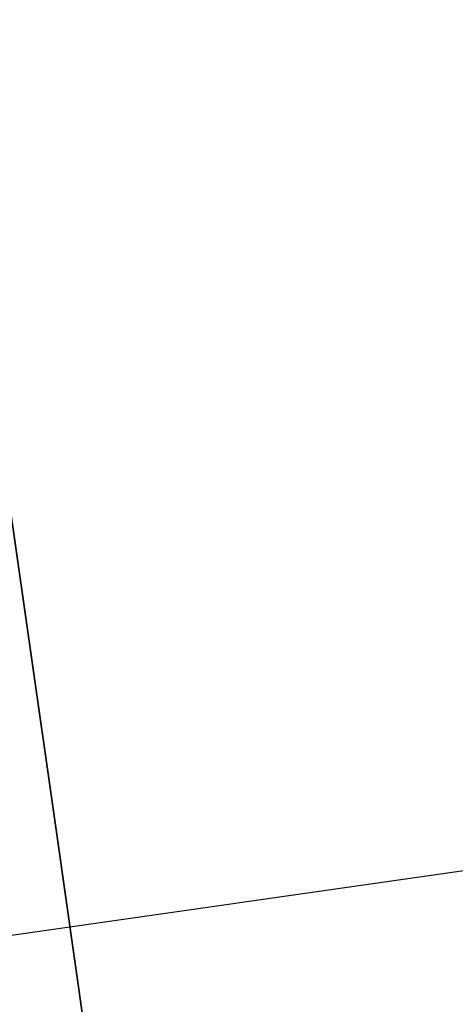
# Model space of a CAD drawing. Units: millimetres. Extents: x -524 to 145, y -56 to 845.
# Drawn here: x -403 to -403, y 402 to 402 of the extents above; entities that cross this region are included whole.
import ezdxf

# ---------------------------------------------------------------- set-up
doc = ezdxf.new("R2010")
doc.units = ezdxf.units.MM
doc.header["$MEASUREMENT"] = 0
doc.layers.add('Predefinito', color=7, linetype='Continuous', true_color=0x000000)

# ---------------------------------------------------------------- blocks, each defined once
blk = doc.blocks.new('P00007510')
at = {"layer": 'Predefinito', "extrusion": (0.9781430213107885, -0.2078990706459125, -0.003769122652324418)}
blk.add_arc((6.217248937900877e-15, 8.0629947163402e-15, -21.63791382725348), 12.50000000000001, 181.015937982234, 359.9999999999999, dxfattribs=at)
at = {"layer": 'Predefinito', "extrusion": (0.9781430213107885, -0.2078990706459128, -0.003769122652324393)}
blk.add_arc((6.217248937900877e-15, -1.394717674685353e-14, -21.63791382725348), 11.3, 181.015937982234, 2.687990903360762e-14, dxfattribs=at)
at = {"layer": 'Predefinito', "extrusion": (0.9781430213107883, -0.2078990706459126, -0.003769122652325327)}
blk.add_arc((3.552722521114443e-15, -2.00672811700997e-14, -21.6379138272535), 5.950000000000002, 181.015937982234, 0, dxfattribs=at)
at = {"layer": 'Predefinito', "extrusion": (0.9781430213107885, -0.2078990706459126, -0.003769122652324729)}
blk.add_arc((7.105427357601002e-15, -6.480926906249351e-15, -21.63791382725348), 4.750000000000002, 181.015937982234, 0, dxfattribs=at)
at = {"layer": 'Predefinito', "extrusion": (7.75858212705855e-17, -0.01812660043434585, 0.9998356996810494)}
blk.add_arc((-51.85265985853645, -139.8593335485325, -5.950000000000005), 147.5843223389568, 77.99873807953023, 89.99999999999977, dxfattribs=at)
at = {"layer": 'Predefinito', "extrusion": (7.981050431777055e-17, -0.01812660043434581, 0.9998356996810494)}
blk.add_arc((-51.85265985853644, -139.8593335485321, -4.750000000000001), 147.5843223389564, 77.9987380795302, 89.99999999999977, dxfattribs=at)
blk = doc.blocks.new('P00007507')
at = {"layer": 'Predefinito', "extrusion": (0.9781430213107883, -0.2078990706459124, 0.003769122652324279)}
blk.add_arc((2.664535259100376e-15, 4.85722573273506e-16, -21.63791382725349), 12.50000000000001, 1.278582981948333e-14, 178.984062017766, dxfattribs=at)
at = {"layer": 'Predefinito', "extrusion": (0.9781430213107885, -0.2078990706459124, 0.003769122652323743)}
blk.add_arc((2.664526416786434e-15, -1.063038546078587e-14, -21.6379138272535), 11.30000000000001, 0, 178.984062017766, dxfattribs=at)
at = {"layer": 'Predefinito', "extrusion": (0.9781430213107882, -0.2078990706459136, 0.003769122652322983)}
blk.add_arc((-2.042809481078894e-14, -2.797762022055394e-14, -21.63791382725349), 5.950000000000002, 0, 178.984062017766, dxfattribs=at)
at = {"layer": 'Predefinito', "extrusion": (0.9781430213107885, -0.2078990706459129, 0.003769122652323938)}
blk.add_arc((-4.440892098500626e-15, -8.604228440844963e-15, -21.6379138272535), 4.750000000000001, 0, 178.984062017766, dxfattribs=at)
at = {"layer": 'Predefinito', "extrusion": (-2.892087961340811e-17, 0.01812660043434582, 0.9998356996810494)}
blk.add_arc((51.85265985853604, 139.8593335485326, 5.950000000000003), 147.5843223389567, 257.9987380795304, 269.9999999999999, dxfattribs=at)
at = {"layer": 'Predefinito', "extrusion": (6.757474755825203e-17, 0.01812660043434752, 0.9998356996810494)}
blk.add_arc((51.85265985853535, 139.859333548533, 4.750000000000007), 147.5843223389569, 257.9987380795307, 270.0000000000002, dxfattribs=at)
blk = doc.blocks.new('A00001545')
at = {"layer": 'Predefinito'}
for name, p in [('P00007510', (-35.01300350607345, 27.58848293006827, -340.0548923494825)), ('P00007507', (-35.0130035060735, 27.58848293006827, 129.9451076505164))]:
    blk.add_blockref(name, p, dxfattribs=at)
blk = doc.blocks.new('Blocco 01')
at = {"layer": 'Predefinito', "extrusion": (0.9781430213107893, -0.2078990706459084, 0.003769122652332374)}
blk.add_arc((19.70645113539671, 235.2890607478505, -60.73498721834618), 4.750000000000043, 3.085472836249216e-12, 178.9840620177584, dxfattribs=at)
at = {"layer": 'Predefinito', "extrusion": (0.978143021310788, -0.2078990706459143, 0.003769122652336841)}
blk.add_arc((19.70644999628598, 235.2890607577281, -60.73498721834522), 3.75999886089347, 359.9999998427052, 178.9840618604762, dxfattribs=at)
at = {"layer": 'Predefinito', "extrusion": (1.387312348224751e-14, 0.01812660043451603, 0.9998356996810462)}
blk.add_arc((86.86566336452388, 116.5376727449015, 240.351479610267), 147.5843223389591, 257.9987380795744, 270.0000000000438, dxfattribs=at)
at = {"layer": 'Predefinito', "extrusion": (-5.482731369787964e-15, 0.01812660043432295, 0.9998356996810498)}
blk.add_arc((86.86566336464331, 116.5376727447587, 239.3614796102626), 147.5843223389554, 257.998738079513, 269.9999999999827, dxfattribs=at)
at = {"layer": 'Predefinito', "extrusion": (-5.755858168740375e-15, -0.01812660043431086, 0.99983569968105)}
blk.add_arc((-86.86566336457345, -116.5376727448078, -239.2773842547842), 146.8015656361899, 76.56223774631809, 91.4399019418838, dxfattribs=at)
at = {"layer": 'Predefinito', "extrusion": (-2.377253920696823e-15, -0.01812660043437407, 0.9998356996810489)}
blk.add_arc((-86.86566336459488, -116.5376727448106, -239.1887746884067), 146.4578614997227, 76.56222859737272, 91.43990194187286, dxfattribs=at)
at = {"layer": 'Predefinito', "extrusion": (-1.797045229476642e-14, -0.01812660043453649, 0.999835699681046)}
blk.add_arc((-86.86566336449852, -116.5376727449259, -232.2680385645455), 145.852508610211, 76.56222859742223, 91.43990194192202, dxfattribs=at)
at = {"layer": 'Predefinito'}
for points, knots in [([(-56.18979678553011, 32.09965913574045, -238.8255443078029), (-56.45981950682524, 32.15639785757045, -238.8255443078029), (-56.73200730120996, 32.21354761548568, -238.8255443078029), (-57.32527569007756, 32.33663771514181, -238.8255443078029), (-57.63527814514169, 32.39972972733676, -238.825544307803), (-58.57041318184736, 32.58651049827108, -238.825544307803), (-59.21667087623705, 32.7111842643826, -238.8255443078029), (-61.15231272468313, 33.07149235353825, -238.8255443078029), (-62.42832754372422, 33.29132745982505, -238.8255443078029), (-66.27156478162188, 33.90139875309321, -238.8255443078029), (-68.85641306202136, 34.24269108459299, -238.8255443078029), (-74.03928767876832, 34.78700532490882, -238.8255443078029), (-76.63727686776392, 34.99002970829398, -238.8255443078029), (-80.52540911862053, 35.1918359966697, -238.8255443078029), (-81.82064617632356, 35.2419795523863, -238.8255443078029), (-83.78618589319684, 35.29140843299021, -238.825544307803), (-84.44249578176655, 35.30359758120203, -238.8255443078029), (-85.39981478691166, 35.31541362456105, -238.8255443078029), (-85.7183546856046, 35.31821040241694, -238.825544307803), (-87.60442337018864, 35.32707757484555, -238.8255443078031), (-89.3278228504928, 35.31218806645791, -238.8255443078016), (-89.9042954307912, 35.39325563842416, -238.8255443078073)], [-31.10863656765014, -31.10863656765014, -31.10863656765014, -31.10863656765014, -30.31572003445598, -30.31572003445598, -29.33779358173161, -29.33779358173161, -27.38194067628284, -27.38194067628284, -23.4702348653853, -23.4702348653853, -15.64682324359023, -15.64682324359023, -7.823411621795153, -7.823411621795153, -3.911705810897617, -3.911705810897617, -1.955852905448831, -1.955852905448831, -0.9779264527244137, -0.9779264527244137, 3.572417974021634, 3.572417974021634, 3.572417974021634, 3.572417974021634]), ([(-56.19390858113543, 32.08008636478942, -238.8255469278992), (-56.46393525804302, 32.13682590857543, -238.8255469278992), (-56.73611910476027, 32.19397482783317, -238.8255469278991), (-57.32931931608869, 32.31705069449706, -238.8255469278991), (-57.63926197107257, 32.38013044733256, -238.8255469278992), (-58.57425887123163, 32.56688347818854, -238.8255469278994), (-59.2204374281907, 32.69154192913721, -238.8255469278992), (-61.15581838669492, 33.05180118815847, -238.8255469278992), (-62.43165358630166, 33.27160516632053, -238.8255469278992), (-66.2743682721494, 33.88159306962129, -238.8255469278992), (-68.85886772775414, 34.22283906895777, -238.8255469278992), (-74.04103142562748, 34.76707827874559, -238.8255469278992), (-76.6386694551239, 34.97007513691276, -238.8255469278992), (-80.52627382207973, 35.17185392115242, -238.8255469278992), (-81.82132784634875, 35.22199037949521, -238.8255469278992), (-83.78660056245525, 35.27141253402762, -238.8255469278992), (-84.44283320626698, 35.28360021944006, -238.8255469278992), (-85.40001529421488, 35.29541457756143, -238.8255469278993), (-85.7184915685459, 35.29821082155586, -238.8255469278993), (-87.60430936447341, 35.30707683351932, -238.825546927899), (-89.32826702073345, 35.29219145225142, -238.8255469278993), (-89.90339049734177, 35.37324156302188, -238.8255469279048)], [0.1849638387756736, 0.1849638387756736, 0.1849638387756736, 0.1849638387756736, 0.9777974948835387, 0.9777974948835387, 1.955594989767077, 1.955594989767077, 3.911189979534171, 3.911189979534171, 7.822379959068359, 7.822379959068359, 15.64475991813673, 15.64475991813673, 23.46713987720511, 23.46713987720511, 27.37832985673932, 27.37832985673932, 29.33392484650642, 29.33392484650642, 30.31172234138998, 30.31172234138998, 34.86146679771103, 34.86146679771103, 34.86146679771103, 34.86146679771103]), ([(-86.878949178868, 35.32220341908707, -113.6916687638389), (-86.54638294754714, 35.32151951375651, -113.6916687638389), (-86.2069638857427, 35.3208174084462, -113.6916687638389), (-85.55528654399949, 35.31692482963457, -113.6916687638389), (-85.24311134855981, 35.31373165270655, -113.6916687638389), (-84.2930976248831, 35.30100138059809, -113.6916687638389), (-83.64167509033112, 35.28831402412303, -113.6916687638389), (-81.69839486452148, 35.23763457261972, -113.6916687638389), (-80.41757344604731, 35.18702530726831, -113.6916687638389), (-76.57087166644008, 34.98492062211829, -113.6916687638389), (-74.00073418667755, 34.78314794831038, -113.6916687638389), (-68.87336017716405, 34.24427851403095, -113.6916687638389), (-66.31612862066461, 33.9071823254602, -113.6916687638389), (-62.51341722495526, 33.30545277169708, -113.6916687638389), (-61.25136365973414, 33.08886093390306, -113.6916687638389), (-59.33739613112556, 32.73412290108334, -113.6916687638389), (-58.695940544493, 32.61090479740577, -113.6916687638389), (-57.76739012904218, 32.42635906869768, -113.6916687638389), (-57.4634497553652, 32.36488460738138, -113.6916687638389), (-56.82447139095243, 32.2330002478884, -113.6916687638389), (-56.48959217514451, 32.16263092024355, -113.6916687638389), (-56.16268856324839, 32.09395581942422, -113.6916687638389)], [0.0005542891944412443, 0.0005542891944412443, 0.0005542891944412443, 0.0005542891944412443, 0.967094955501278, 0.967094955501278, 1.934189911002556, 1.934189911002556, 3.868379822005108, 3.868379822005108, 7.736759644010217, 7.736759644010217, 15.47351928802043, 15.47351928802043, 23.21027893203064, 23.21027893203064, 27.07865875403577, 27.07865875403577, 29.01284866503833, 29.01284866503833, 29.97994362053961, 29.97994362053961, 30.94471744706389, 30.94471744706389, 30.94471744706389, 30.94471744706389]), ([(-86.87748545994259, 35.32220392779965, 225.9687956719833), (-86.53723749229353, 35.3215184166741, 225.9681062480305), (-86.20655185578997, 35.32079345894122, 225.9682188762588), (-85.56916949126274, 35.31701052562342, 225.9687024411062), (-85.25237523647517, 35.31383815350281, 225.969066791586), (-84.28725971103383, 35.30095125668257, 225.9690427734492), (-83.63960424791367, 35.28825142215999, 225.9693165752102), (-81.7086612914307, 35.23790178709441, 225.9705358554277), (-80.4239506344384, 35.18733396470389, 225.9713790120904), (-76.56373421088729, 34.98458311522557, 225.9746557700817), (-73.99519120653467, 34.78260151947081, 225.9785847622928), (-68.87591900296916, 34.24450035898642, 225.9883117909516), (-66.31964394024295, 33.90780399257295, 225.9941835248923), (-62.50553145251104, 33.30416358109585, 226.0054643523206), (-61.23916318537196, 33.08660609454565, 226.0094013335714), (-59.33926334693658, 32.73445559568326, 226.0156269063424), (-58.70339860346218, 32.61242086356479, 226.0179145880045), (-57.75970740621221, 32.42481218932148, 226.0214045984106), (-57.45029091240502, 32.3621474373514, 226.0221814543218), (-56.82081753899516, 32.23223255759109, 226.0240670626864), (-56.49600257236497, 32.16400041997321, 226.0251964652174), (-56.1626168293992, 32.09394467522322, 226.0272193820391)], [0, 0, 0, 0, 0.0009670861268062555, 0.0009670861268062555, 0.001934172253612511, 0.001934172253612511, 0.003868344507225022, 0.003868344507225022, 0.007736688893222015, 0.007736688893222015, 0.01547593790132979, 0.01547593790132979, 0.0232100664373975, 0.0232100664373975, 0.0270784108234004, 0.0270784108234004, 0.02901258310239332, 0.02901258310239332, 0.02997966924188978, 0.02997966924188978, 0.03094675538138624, 0.03094675538138624, 0.03094675538138624, 0.03094675538138624]), ([(-86.87748545994255, 35.32220392779966, -225.9687956719833), (-86.53723749229621, 35.3215184166741, -225.9681062478238), (-86.20655185577615, 35.32079345894038, -225.9682188985548), (-85.5691694912836, 35.31701052562103, -225.9687025047504), (-85.25237523639736, 35.31383815350194, -225.9690667919547), (-84.2872597110192, 35.300951256682, -225.9690427726656), (-83.63960424786214, 35.28825142215891, -225.9693165786316), (-81.70866129136584, 35.23790178709224, -225.9705358483679), (-80.4239506343551, 35.18733396470002, -225.9713790023777), (-76.56389604841463, 34.98459161544645, -225.974655652279), (-73.99551398781095, 34.78262689176, -225.9785842283969), (-68.87624023240308, 34.24454267428276, -225.9883111012367), (-66.31980391517234, 33.90782931100185, -225.9941829878772), (-62.50553145254985, 33.30416358110153, -226.0054643838653), (-61.23916318536076, 33.08660609454411, -226.009401350192), (-59.33926334682155, 32.73445559566165, -226.01562689841), (-58.70339860312168, 32.61242086349765, -226.0179145598882), (-57.75970740611519, 32.42481218930189, -226.0214046112894), (-57.45029091196373, 32.36214743726575, -226.0221813022017), (-56.82081753873368, 32.2322325575379, -226.0240670107722), (-56.49600257237435, 32.16400041997517, -226.0251964675737), (-56.16261682939919, 32.09394467522322, -226.027219382039)], [-0.03095483042223544, -0.03095483042223544, -0.03095483042223544, -0.03095483042223544, -0.02998749195041266, -0.02998749195041266, -0.02902015347858989, -0.02902015347858989, -0.02708547653494435, -0.02708547653494435, -0.02321612276886614, -0.02321612276886614, -0.015475341101664, -0.015475341101664, -0.007738707704360026, -0.007738707704360026, -0.003869353938273218, -0.003869353938273218, -0.001934676969136609, -0.001934676969136609, -0.0009673384845683045, -0.0009673384845683045, 0, 0, 0, 0]), ([(-56.16097242558116, 32.09359529765374, 113.6916687638389), (-56.48842007204851, 32.16238461851724, 113.6916687638389), (-56.82391296734959, 32.23288498993401, 113.691668763839), (-57.46344975536516, 32.36488460738138, 113.691668763839), (-57.76739012904214, 32.42635906869766, 113.691668763839), (-58.69594054449303, 32.61090479740577, 113.691668763839), (-59.33739613112552, 32.73412290108332, 113.691668763839), (-61.25136365973416, 33.08886093390305, 113.691668763839), (-62.51341722495526, 33.30545277169709, 113.691668763839), (-66.31612862066461, 33.90718232546018, 113.691668763839), (-68.87336017716407, 34.24427851403094, 113.691668763839), (-74.00073418667762, 34.78314794831039, 113.691668763839), (-76.57087166644015, 34.9849206221183, 113.691668763839), (-80.41757344604738, 35.18702530726831, 113.691668763839), (-81.6983948645215, 35.23763457261974, 113.691668763839), (-83.6416750903312, 35.28831402412301, 113.691668763839), (-84.29309762488323, 35.30100138059806, 113.691668763839), (-85.2431113485599, 35.31373165270657, 113.691668763839), (-85.55528654399964, 35.31692482963458, 113.691668763839), (-86.2064654138687, 35.32081443098953, 113.6916687638389), (-86.54534418715488, 35.32151736205025, 113.6916687638389), (-86.87742240182554, 35.3222002793153, 113.6916687638389)], [0.000632807140934517, 0.000632807140934517, 0.000632807140934517, 0.000632807140934517, 0.9670949555012816, 0.9670949555012816, 1.934189911002563, 1.934189911002563, 3.868379822005131, 3.868379822005131, 7.736759644010249, 7.736759644010249, 15.47351928802049, 15.47351928802049, 23.21027893203073, 23.21027893203073, 27.07865875403584, 27.07865875403584, 29.01284866503843, 29.01284866503843, 29.97994362053974, 29.97994362053974, 30.94500523746056, 30.94500523746056, 30.94500523746056, 30.94500523746056]), ([(-56.16319520799695, 32.09406366959406), (-56.48993808302221, 32.16270501831747), (-56.82463605580902, 32.23303564102913), (-57.46344948266687, 32.36488594996481), (-57.7673898591691, 32.42636040822791), (-58.69594028324811, 32.61090612761173), (-59.33739587583708, 32.73412422485237), (-61.25136342220591, 33.08886223847904), (-62.51341699912143, 33.30545406363523), (-66.31612843001864, 33.90718357937173), (-68.87336001011643, 34.24427974244035), (-74.00073406681472, 34.7831491257284), (-76.57087157016362, 34.98492177404712), (-80.4175733849768, 35.18702642115097), (-81.69839481515737, 35.23763567385154), (-83.64167505870323, 35.28831510618781), (-84.29309759919659, 35.30100245624218), (-85.24311133153248, 35.31373271899289), (-85.55528652981663, 35.31692589284697), (-86.20631815325227, 35.32081460823093), (-86.54503733655908, 35.32151777877775), (-86.87697135983036, 35.32220040195666)], [0.0004946760172954036, 0.0004946760172954036, 0.0004946760172954036, 0.0004946760172954036, 0.03163003850472191, 0.03163003850472191, 0.0628564496352692, 0.0628564496352692, 0.1253092718963637, 0.1253092718963637, 0.2502149164185529, 0.2502149164185529, 0.50002620546293, 0.50002620546293, 0.749837494507307, 0.749837494507307, 0.8747431390294955, 0.8747431390294955, 0.9371959612905898, 0.9371959612905898, 0.9684223724211369, 0.9684223724211369, 0.9995690215966971, 0.9995690215966971, 0.9995690215966971, 0.9995690215966971]), ([(-86.87443424154586, 35.31300130350029, -238.7600013423762), (-86.54888215337314, 35.31696124931296, -238.7600060238735), (-86.22334418333634, 35.31823347552449, -238.7600240802427), (-85.73383936950488, 35.31710056040141, -238.7600792124767), (-85.56991183062271, 35.31619619221784, -238.7601023939753), (-85.24457569108536, 35.31345345859643, -238.7601590955667), (-85.08317393918612, 35.31159319075322, -238.7601927712131), (-84.28380757740926, 35.30085796478979, -238.7603833363542), (-83.64595578413474, 35.28836297590951, -238.7606104183053), (-81.7204909233662, 35.23833529198264, -238.7615224002257), (-80.43384514589155, 35.18777365365106, -238.7624375204735), (-76.57384225871219, 34.98528841028901, -238.7661011381643), (-74.00802954735944, 34.78377496557316, -238.7697595646179), (-68.8821782677284, 34.24534452689711, -238.7795222405638), (-66.33089778791619, 33.90944385404372, -238.7856093648159), (-62.51393517357634, 33.30557196606836, -238.7965657230771), (-61.24532200902567, 33.08769911197092, -238.8005164557179), (-59.34615811056582, 32.73576776013224, -238.8068959149005), (-58.7138772862397, 32.61446429042237, -238.8090974116126), (-57.45192214710211, 32.36366576900539, -238.8136468211547), (-56.82270408683648, 32.23260579733115, -238.8159939800685), (-56.193681737733, 32.10046680565011, -238.8184160219648)], [0, 0, 0, 0, 0.0009765272797620532, 0.0009765272797620532, 0.001468230225612152, 0.001468230225612152, 0.001952379448277543, 0.001952379448277543, 0.003866081190609459, 0.003866081190609459, 0.007729599510151053, 0.007729599510151053, 0.0154597772660899, 0.0154597772660899, 0.02318871469423939, 0.02318871469423939, 0.02705087932564593, 0.02705087932564593, 0.02898211179577357, 0.02898211179577357, 0.03091005542094094, 0.03091005542094094, 0.03091005542094094, 0.03091005542094094]), ([(-85.56495822686905, 35.31655060049587, -238.7528950385107), (-85.25942290240621, 35.31393094236801, -238.7530912534942), (-84.95966943861883, 35.31023963139128, -238.7533002827587), (-84.34835773877627, 35.30096801732575, -238.7537611235326), (-84.03959735709994, 35.29536601611784, -238.7540112394731), (-83.11013279463184, 35.27566928629973, -238.7548178135526), (-82.48897171739085, 35.25868567275307, -238.7554283026902), (-80.6383975800413, 35.19617128240185, -238.7574582856934), (-79.41299934394337, 35.1390918558515, -238.7590825210605), (-75.72766001571264, 34.92175023032893, -238.7648054728377), (-73.266947771216, 34.71528869781163, -238.7697502833859), (-68.3592224244298, 34.17828738934713, -238.7818780125965), (-65.91271604203511, 33.8480655843022, -238.7890596761755), (-62.27333795965171, 33.2646474963999, -238.8014294559767), (-61.06363456861303, 33.0551617765492, -238.8058214325824), (-59.22986575082608, 32.7135499811422, -238.812914864407), (-58.61790288486392, 32.59562258090999, -238.8153566257855), (-57.72934984781173, 32.41867110310541, -238.8190038817365), (-57.43705685019629, 32.35944476025254, -238.8202202289909), (-56.82474626614308, 32.23303700542599, -238.8228057102234), (-56.50528594976929, 32.16595152715214, -238.8241738646322), (-56.18979678553011, 32.09965913574045, -238.8255443078029)], [0.001307148261295267, 0.001307148261295267, 0.001307148261295267, 0.001307148261295267, 0.002232363079699455, 0.002232363079699455, 0.003157577898103643, 0.003157577898103643, 0.005008007534912019, 0.005008007534912019, 0.008708866825109487, 0.008708866825109487, 0.01611058567349097, 0.01611058567349097, 0.02351230428294254, 0.02351230428294254, 0.02721316356072563, 0.02721316356072563, 0.02906359320116077, 0.02906359320116077, 0.02998880802137835, 0.02998880802137835, 0.03091402284159592, 0.03091402284159592, 0.03091402284159592, 0.03091402284159592]), ([(-56.18979678553011, 32.09965913574045, -238.8255443078029), (-56.50517442141363, 32.16592809217482, -238.8241698243658), (-56.82452030240848, 32.23298957181596, -238.822798767856), (-57.43663345956673, 32.35935813781502, -238.8202097934179), (-57.72883329784327, 32.41856683990049, -238.8189928409883), (-58.61705149985963, 32.59545581589595, -238.8153468129663), (-59.22878446686623, 32.713342995904, -238.8129065346023), (-61.06190810295438, 33.05485124342194, -238.8058153988711), (-62.27119899657755, 33.26428259464455, -238.8014247160253), (-65.90927579220856, 33.84755803955985, -238.7890595923093), (-68.35489582329697, 34.17772547824302, -238.7818792472596), (-73.260866462482, 34.7147115921163, -238.769753887957), (-75.72070480181515, 34.92120984746786, -238.7648099055819), (-79.40475358996589, 35.13867035583083, -238.7590853855013), (-80.62972087329887, 35.19580016457144, -238.7574602452775), (-82.47957442640713, 35.25840679396604, -238.7554295564107), (-83.10045127670648, 35.2754238924973, -238.7548190820305), (-84.02965411763383, 35.29517494198349, -238.7540119288745), (-84.3383496607733, 35.30079575852903, -238.7537615305338), (-84.94958081930497, 35.31010642638364, -238.7532998138903), (-85.2493132299565, 35.31381852344882, -238.7530902277106), (-85.55459348646845, 35.31646130359869, -238.7528950385108)], [0, 0, 0, 0, 0.0009248015548708054, 0.0009248015548708054, 0.001849603109741611, 0.001849603109741611, 0.003699206219483222, 0.003699206219483222, 0.007398412435033445, 0.007398412435033445, 0.01479682491966644, 0.01479682491966644, 0.02219523764397328, 0.02219523764397328, 0.02589444387221839, 0.02589444387221839, 0.02774404697799258, 0.02774404697799258, 0.02866884853087968, 0.02866884853087968, 0.02959365008376677, 0.02959365008376677, 0.02959365008376677, 0.02959365008376677]), ([(-85.55459348646845, 35.31646130359869, -238.7528950385108), (-85.3955148522076, 35.31508417603172, -238.7528950385108), (-85.2381806216653, 35.3134185985618, -238.7528950385108), (-84.44249578176654, 35.30359758120203, -238.7528950385108), (-83.78618589319683, 35.29140843299021, -238.7528950385108), (-81.82064617632354, 35.2419795523863, -238.7528950385108), (-80.52540911862052, 35.1918359966697, -238.7528950385108), (-76.6372768677639, 34.99002970829398, -238.7528950385108), (-74.0392876787683, 34.78700532490882, -238.7528950385108), (-68.85641306202136, 34.24269108459299, -238.7528950385108), (-66.27156478162188, 33.90139875309321, -238.7528950385108), (-62.42832754372422, 33.29132745982505, -238.7528950385108), (-61.15231272468312, 33.07149235353825, -238.7528950385108), (-59.21667087623704, 32.7111842643826, -238.7528950385108), (-58.57041318184736, 32.58651049827108, -238.7528950385108), (-57.63527814514168, 32.39972972733676, -238.7528950385108), (-57.32527569007756, 32.33663771514181, -238.7528950385108), (-55.47392639527723, 31.95252358826198, -238.7528950385107), (-53.73487396535327, 31.56944097288932, -238.7528950385096), (-53.42421004951746, 31.58097312890697, -238.752895038523)], [1.473267060219638, 1.473267060219638, 1.473267060219638, 1.473267060219638, 1.955852905448831, 1.955852905448831, 3.911705810897617, 3.911705810897617, 7.823411621795153, 7.823411621795153, 15.64682324359023, 15.64682324359023, 23.4702348653853, 23.4702348653853, 27.38194067628284, 27.38194067628284, 29.33779358173161, 29.33779358173161, 30.31572003445598, 30.31572003445598, 34.86387414611179, 34.86387414611179, 34.86387414611179, 34.86387414611179]), ([(-56.19779352390947, 32.08089403850106, -238.818415626402), (-56.82674433230273, 32.21301800542194, -238.8159938608754), (-57.45589109647866, 32.34406405636496, -238.8136465029765), (-58.71769055404685, 32.59483323052388, -238.8090970309504), (-59.34988697631443, 32.71612146881822, -238.8068955590018), (-61.24849315624812, 33.06795142889431, -238.8005171381564), (-62.51663170831058, 33.28574690970464, -238.7965672768778), (-66.33307444938904, 33.88954609225429, -238.7856105466133), (-68.88430922579448, 34.22545830573166, -238.7795225953423), (-74.00977696721915, 34.76384850807238, -238.7697593846694), (-76.57524883948915, 34.965334993064, -238.7661009896756), (-80.43473906328332, 35.16779289927612, -238.7624374212602), (-81.72121399850407, 35.21834761623352, -238.761522314364), (-83.65957954362922, 35.26871005562571, -238.7606041306389), (-84.3105028793294, 35.2813959180846, -238.7603739583175), (-85.59916808843626, 35.29833279611874, -238.7600729768694), (-86.23684242579162, 35.30102868480693, -238.7600105026195), (-86.87443424154586, 35.31300130350029, -238.7600013423762)], [-0.03090594960838847, -0.03090594960838847, -0.03090594960838847, -0.03090594960838847, -0.0289782245833464, -0.0289782245833464, -0.02704725006030039, -0.02704725006030039, -0.02318652983656154, -0.02318652983656154, -0.01545772675357589, -0.01545772675357589, -0.007728580359181522, -0.007728580359181522, -0.003865577304667466, -0.003865577304667466, -0.001912656134394996, -0.001912656134394996, -2.775557561562891e-17, -2.775557561562891e-17, -2.775557561562891e-17, -2.775557561562891e-17]), ([(-86.86566339413888, 35.31216171888693, -239.7499999999256), (-86.22176316141247, 35.31083693692936, -239.749999992554), (-85.57794810805248, 35.30817023507636, -239.7500764308766), (-84.29065805741541, 35.29098605440026, -239.7503820007329), (-83.64714187835469, 35.27839640012992, -239.7506111388347), (-81.7169943714407, 35.22818580973133, -239.7515275038448), (-80.43078058193692, 35.17761031602312, -239.752443635376), (-76.57377263867988, 34.97520545697276, -239.75610822692), (-74.00560169045679, 34.77346273280904, -239.7597727306833), (-68.8849068311442, 34.23554943294727, -239.769530193692), (-66.33008820610499, 33.89915671130863, -239.7756284072091), (-62.51682502621381, 33.29590070145511, -239.7865777035827), (-61.24858984731421, 33.0781080163525, -239.7905283547904), (-59.3505095302731, 32.72639522033466, -239.7969057324639), (-58.7185021794982, 32.60513923158297, -239.7991067586824), (-57.45591220578901, 32.35428270442792, -239.8036594018843), (-56.82564015042784, 32.22299399650342, -239.8060111740189), (-56.19550904150775, 32.09061773099769, -239.8084380933335)], [0.3110017083114248, 0.3110017083114248, 0.3110017083114248, 0.3110017083114248, 2.254762385257377, 2.254762385257377, 4.198523062203392, 4.198523062203392, 8.086044416095424, 8.086044416095424, 15.86108712387948, 15.86108712387948, 23.63612983166355, 23.63612983166355, 27.52365118555557, 27.52365118555557, 29.46741186250159, 29.46741186250159, 31.41117253944764, 31.41117253944764, 31.41117253944764, 31.41117253944764]), ([(-86.82253439024385, 35.31204603271917, -238.7600022265359), (-86.25296698330382, 35.31070277144806, -238.7600131903893), (-85.68336257899757, 35.3084901950511, -238.7600659568067), (-85.11393857132788, 35.30182959001441, -238.7601885352418), (-84.46618708390066, 35.29425278123651, -238.7603279750312), (-83.81857865429716, 35.28204330224463, -238.7605447307074), (-83.17109918682615, 35.26592296536997, -238.7608387671118), (-81.87614025188415, 35.23368229162061, -238.7614268399208), (-80.58173693643096, 35.18420524988282, -238.7623239757249), (-79.28788699012992, 35.11756868683052, -238.7635303409915), (-76.70018709752785, 34.98429556072595, -238.7659430715246), (-74.11553831378905, 34.78331751611988, -238.7695927515194), (-71.53878974998119, 34.51430523012265, -238.7744720207567), (-68.96204118617334, 34.24529294412543, -238.7793512899939), (-66.39091909801314, 33.90797956481265, -238.7854653434571), (-63.83250078888236, 33.50403672438319, -238.7927960688588), (-62.55329163431696, 33.30206530416846, -238.7964614315597), (-61.2769873765848, 33.08318637549348, -238.8004314354654), (-60.00356069464823, 32.84740745974089, -238.8047061705564), (-59.36684735367994, 32.7295180018646, -238.806843538102), (-58.73082976428714, 32.60755441527292, -238.8090570846191), (-58.09553330117852, 32.48136886662885, -238.8113468727383), (-57.46023685355203, 32.35518332105991, -238.8136366608017), (-56.82597575299394, 32.22306861656265, -238.8160028459841), (-56.19185656596277, 32.08985427022498, -238.8184451253966)], [0.2350054316073372, 0.2350054316073372, 0.2350054316073372, 0.2350054316073372, 1.943444603968023, 1.943444603968023, 1.943444603968023, 3.886889207936046, 3.886889207936046, 3.886889207936046, 7.773778415872092, 7.773778415872092, 7.773778415872092, 15.54755683174418, 15.54755683174418, 15.54755683174418, 23.32133524761628, 23.32133524761628, 23.32133524761628, 27.20822445555233, 27.20822445555233, 27.20822445555233, 29.15166905952035, 29.15166905952035, 29.15166905952035, 31.09511361612681, 31.09511361612681, 31.09511361612681, 31.09511361612681]), ([(-56.16498077014921, 32.07710243650791, -219.6522403207001), (-56.47281823853583, 32.13867436515905, -219.6485128430372), (-56.78987566841611, 32.20529990484745, -219.64483030036), (-57.40251083597527, 32.33199591642352, -219.6375592431707), (-57.69583942927603, 32.39152143838461, -219.6339700901884), (-58.59208123786983, 32.57023044811942, -219.6233417597338), (-59.22056606964799, 32.69152684457859, -219.6164417099173), (-61.13138284989181, 33.04732028525594, -219.5963023020053), (-62.43263837385414, 33.27228551311532, -219.5835866060736), (-64.10437784124244, 33.53698186888345, -219.5687004757772), (-64.41005235883462, 33.58430442306527, -219.5660457968698), (-65.05004460333825, 33.68134099767783, -219.5606152045451), (-65.37002313948655, 33.72878451895564, -219.5579669802488), (-66.3298067053696, 33.8678886970696, -219.5502235229582), (-66.96945929899522, 33.95632289190411, -219.5453295055623), (-68.88752994141116, 34.20877187415075, -219.531448681554), (-70.16466105421122, 34.35986370027979, -219.5232669634637), (-72.07402671544891, 34.56055059473564, -219.5126083454055), (-72.7007877873948, 34.62229026601874, -219.5093747000416), (-73.96846429683235, 34.73894151351401, -219.5033566223561), (-74.60377265777359, 34.79326372589098, -219.5006034917937), (-76.51386186612723, 34.94412505067242, -219.4931106438483), (-77.7925126837541, 35.0285273839679, -219.4891391355093), (-80.35695111069565, 35.1643308633031, -219.4832447019123), (-81.64239425911862, 35.21573853710228, -219.4813215345405), (-83.60018115390413, 35.26742342813722, -219.4799725963845), (-84.25832357980734, 35.2804135790123, -219.479778919052), (-85.22019758125558, 35.29347439976217, -219.4798723560812), (-85.53599970224597, 35.29676268197573, -219.4799674939315), (-86.19585412062348, 35.30078890608204, -219.480285753864), (-86.54053293520072, 35.30150429415801, -219.4805088609176), (-86.87852185235062, 35.30424853397602, -219.4807959844043)], [0, 0, 0, 0, 0.03125861637187626, 0.03125861637187626, 0.06251723274375252, 0.06251723274375252, 0.125034465487505, 0.125034465487505, 0.2500295477958908, 0.2500295477958908, 0.2812721819087856, 0.2812721819087856, 0.3125148160216804, 0.3125148160216804, 0.37500008424747, 0.37500008424747, 0.5000197124126635, 0.5000197124126635, 0.5625098646349163, 0.5625098646349163, 0.625000016857169, 0.625000016857169, 0.7500098770294341, 0.7500098770294341, 0.8750049593378223, 0.8750049593378223, 0.9375024796689111, 0.9375024796689111, 0.9687512398344555, 0.9687512398344555, 1, 1, 1, 1]), ([(-86.87852185055215, 35.304250279121, 219.4807959844041), (-86.54053392369778, 35.30150543678145, 219.4805088617577), (-86.19585613041326, 35.30079005095705, 219.4802857551583), (-85.5360034687753, 35.296763853504, 219.4799674953715), (-85.22020220791036, 35.29347559138791, 219.4798723572125), (-84.25833116870224, 35.28041484644115, 219.4797789181128), (-83.60019074992354, 35.2674247711487, 219.4799725925389), (-81.64240944689615, 35.21574018155844, 219.4813215173959), (-80.35696998849276, 35.1643328080209, 219.4832446697934), (-76.5105510791188, 34.96064082276931, 219.4920857343105), (-73.96091563276987, 34.7588752965028, 219.5020752537501), (-70.8068283168256, 34.42736107329285, 219.5196821900089), (-70.1636319969307, 34.35554304136804, 219.5235357948645), (-68.88711367638197, 34.20446886681404, 219.5317168635623), (-68.248137054884, 34.12461841078893, 219.5360758958092), (-66.33031894286856, 33.87220330763915, 219.5499548521214), (-65.05008245095496, 33.6867211992549, 219.5602794266105), (-63.45003130110914, 33.43337668306961, 219.5745271397685), (-63.10235509108963, 33.37714544116031, 219.5776940240547), (-62.44215596821242, 33.26795641559972, 219.5838503233335), (-62.11446295928815, 33.21259677494645, 219.5869748204439), (-61.13761027428504, 33.0441743265683, 219.5964873541907), (-60.49453985835467, 32.92874138400297, 219.6030144332434), (-59.22058612270566, 32.6915318496034, 219.6164414860263), (-58.59209692280166, 32.57023468471888, 219.6233415765891), (-57.6958488639079, 32.39152450962108, 219.6339699724222), (-57.40251853059712, 32.33199865826319, 219.6375591479068), (-56.78987964015784, 32.2053019050561, 219.6448302515218), (-56.47282004431445, 32.13867590307505, 219.648512818325), (-56.16498113093829, 32.07710072906382, 219.6522403207004)], [0, 0, 0, 0, 0.03124876024770502, 0.03124876024770502, 0.06249752049541004, 0.06249752049541004, 0.1249950409908201, 0.1249950409908201, 0.2499901234126464, 0.2499901234126464, 0.4999802882562934, 0.4999802882562934, 0.5624901021163919, 0.5624901021163919, 0.6249999159764905, 0.6249999159764905, 0.7499704530999416, 0.7499704530999416, 0.7812192237053976, 0.7812192237053976, 0.8124679943108538, 0.8124679943108538, 0.874965535521766, 0.874965535521766, 0.937482767760883, 0.937482767760883, 0.9687413838804415, 0.9687413838804415, 1, 1, 1, 1]), ([(-86.87852389123668, 35.30220720150005, -219.4807954020034), (-86.54433551248424, 35.30153831868134, -219.4805120766577), (-86.20636668938218, 35.30082286086351, -219.4802913390023), (-85.55579174603405, 35.29688579005215, -219.479974391671), (-85.24312565302004, 35.29372028870146, -219.4798781819952), (-84.29185618463225, 35.28100223496698, -219.4797753738345), (-83.64153510631138, 35.26830451851789, -219.4799567166848), (-81.69901523045517, 35.21762810231615, -219.4812585474621), (-80.41812739043196, 35.16702467819667, -219.4831377213491), (-76.5715309267293, 34.96492234333564, -219.4918805755661), (-74.00140097288994, 34.76313140426651, -219.50184915276), (-68.87497486934312, 34.22431039002204, -219.5304663000599), (-66.31871466281153, 33.88733291259958, -219.5489988058812), (-62.5172658178606, 33.28581638156962, -219.582824980576), (-61.25549327706997, 33.06927827027649, -219.5950490013886), (-59.34194756327438, 32.71462887693983, -219.6151174954632), (-58.70062131419741, 32.59143929206744, -219.6220958500035), (-57.77227036525423, 32.40693978286426, -219.6330358706207), (-57.46841931014384, 32.34548593871846, -219.6367612922943), (-56.8289002038748, 32.21349535029986, -219.6443761664472), (-56.49322579053014, 32.14295756152811, -219.6482656189265), (-56.16560832056278, 32.07413263809622, -219.6522403540772)], [-1, -1, -1, -1, -0.9687500209679863, -0.9687500209679863, -0.9375000419359727, -0.9375000419359727, -0.8750000838719455, -0.8750000838719455, -0.7500001190115378, -0.7500001190115378, -0.4999531795619517, -0.4999531795619517, -0.2500003700413738, -0.2500003700413738, -0.125000214799152, -0.125000214799152, -0.06250010739957602, -0.06250010739957602, -0.03125005369978801, -0.03125005369978801, 0, 0, 0, 0]), ([(-56.16560832052193, 32.07413263808513, 219.6522403541071), (-56.49322477425986, 32.14295734803456, 219.6482656312273), (-56.82889841872495, 32.21349497620024, 219.6443771996858), (-57.4684167746824, 32.34548542108962, 219.6367653954083), (-57.77226773649399, 32.40693925447204, 219.6330420771094), (-58.70061880015808, 32.5914388043351, 219.6221080709953), (-59.34194560362254, 32.71462850839539, 219.615132474556), (-61.25549416834401, 33.06927844614737, 219.5950634958626), (-62.51726834262732, 33.28581678125475, 219.5828249183534), (-66.31872781587573, 33.88733499345884, 219.5489987697767), (-68.87500152028271, 34.22431390226966, 219.530466095099), (-74.00143265565761, 34.76313402297225, 219.5018490320887), (-76.57153949859058, 34.96492279327331, 219.4918805547938), (-80.41812737358333, 35.16702467751079, 219.4831377205726), (-81.69901522076646, 35.21762810203337, 219.4812585469071), (-83.64153510433593, 35.26830451846976, 219.479956716431), (-84.29185618303697, 35.28100223493493, 219.4797753736596), (-85.24312565196448, 35.29372028868602, 219.4798781819289), (-85.55579174516298, 35.29688579004079, 219.4799743915478), (-86.20636668894217, 35.30082286085785, 219.4802913389155), (-86.54433551225486, 35.30153831867838, 219.4805120766643), (-86.87852389119186, 35.30220720150174, 219.4807954023474)], [-1, -1, -1, -1, -0.9687500189697003, -0.9687500189697003, -0.9375000379394004, -0.9375000379394004, -0.8750000758788008, -0.8750000758788008, -0.7500001606341427, -0.7500001606341427, -0.5000460420928933, -0.5000460420928933, -0.249999911267097, -0.249999911267097, -0.1249999309495073, -0.1249999309495073, -0.06249996547475366, -0.06249996547475366, -0.03124998273737683, -0.03124998273737683, 0, 0, 0, 0]), ([(-56.16475042456871, 32.07395240942114, -222.7505705379094), (-56.49499711617079, 32.14332968206723, -222.7505705379094), (-56.83345170207916, 32.21445293575928, -222.7505705379093), (-57.47701273256247, 32.34724122886306, -222.7505705379093), (-57.78252799191677, 32.40900632763211, -222.7505705379093), (-58.71692811680619, 32.59462319705948, -222.7505705379093), (-59.36236522911069, 32.71852135046729, -222.7505705379094), (-61.28714174428724, 33.07492238126966, -222.7505705379093), (-62.55636350898204, 33.29241436982299, -222.7505705379094), (-66.38150470797333, 33.89642538553073, -222.7505705379094), (-68.95385184880026, 34.23426680734713, -222.7505705379094), (-74.11121616789241, 34.77294956803486, -222.7505705379094), (-76.69623484302542, 34.97384250236681, -222.7505705379094), (-80.56496279599135, 35.17346194319865, -222.7505705379093), (-81.85401946562546, 35.22304311831846, -222.7505705379093), (-83.80994614070582, 35.27188076594453, -222.7505705379094), (-84.46252757978417, 35.28391718006347, -222.7505705379094), (-85.41493328925897, 35.29556031235072, -222.7505705379094), (-85.73227837538299, 35.29830216996848, -222.7505705379094), (-86.332941618897, 35.30107725330181, -222.7505705379094), (-86.60626709540963, 35.30166685726084, -222.7505705379094), (-86.87789105577721, 35.30221062973378, -222.7505705379094)], [-0.001969804466063596, -0.001969804466063596, -0.001969804466063596, -0.001969804466063596, 0.9728825273011695, 0.9728825273011695, 1.945765054602339, 1.945765054602339, 3.891530109204658, 3.891530109204658, 7.783060218409312, 7.783060218409312, 15.56612043681862, 15.56612043681862, 23.34918065522793, 23.34918065522793, 27.24071076443257, 27.24071076443257, 29.18647581903491, 29.18647581903491, 30.15935834633606, 30.15935834633606, 30.94541306311505, 30.94541306311505, 30.94541306311505, 30.94541306311505]), ([(-56.1647504247914, 32.0739524094679, 222.7505705379094), (-56.49499711632296, 32.14332968209922, 222.7505705379094), (-56.83345170215156, 32.2144529357742, 222.7505705379094), (-57.47701273256243, 32.34724122886304, 222.7505705379094), (-57.78252799191674, 32.40900632763211, 222.7505705379093), (-58.71692811680614, 32.59462319705947, 222.7505705379093), (-59.36236522911065, 32.71852135046728, 222.7505705379093), (-61.28714174428718, 33.07492238126965, 222.7505705379093), (-62.55636350898203, 33.29241436982299, 222.7505705379093), (-66.38150470797329, 33.89642538553071, 222.7505705379093), (-68.95385184880026, 34.23426680734713, 222.7505705379093), (-74.1112161678924, 34.77294956803485, 222.7505705379093), (-76.69623484302542, 34.97384250236681, 222.7505705379094), (-80.56496279599136, 35.17346194319865, 222.7505705379093), (-81.85401946562548, 35.22304311831846, 222.7505705379094), (-83.80994614070579, 35.2718807659445, 222.7505705379094), (-84.46252757978417, 35.28391718006348, 222.7505705379093), (-85.41493328925898, 35.29556031235071, 222.7505705379093), (-85.73227837538298, 35.29830216996847, 222.7505705379093), (-86.3329416187834, 35.30107725330127, 222.7505705379093), (-86.60626709517837, 35.30166685726033, 222.7505705379093), (-86.87789105543241, 35.30221062973308, 222.7505705379093)], [-0.00196980424690858, -0.00196980424690858, -0.00196980424690858, -0.00196980424690858, 0.972882527301165, 0.972882527301165, 1.94576505460233, 1.94576505460233, 3.89153010920466, 3.89153010920466, 7.783060218409341, 7.783060218409341, 15.56612043681866, 15.56612043681866, 23.34918065522798, 23.34918065522798, 27.24071076443262, 27.24071076443262, 29.18647581903492, 29.18647581903492, 30.15935834633607, 30.15935834633607, 30.94541306278247, 30.94541306278247, 30.94541306278247, 30.94541306278247]), ([(-56.16560780338206, 32.07413500225152, -226.0272957428768), (-56.49292253118627, 32.14289626726292, -226.0268375793745), (-56.82827392552097, 32.21336608804681, -226.0254799272155), (-57.46725114395989, 32.34524939957496, -226.0226033414997), (-57.77084024408468, 32.40665369843457, -226.021116837841), (-58.69825654897858, 32.59097926842229, -226.0178669712715), (-59.3389385112716, 32.71405669912022, -226.0157130432175), (-61.25070807703216, 33.06842535033478, -226.0091477934557), (-62.51129475375959, 33.28480855182144, -226.005228113926), (-66.30894665312785, 33.88591562571672, -225.9946776271968), (-68.86259368771744, 34.22274210426906, -225.9883623136273), (-73.98392131041254, 34.76155890853374, -225.9785849271812), (-76.55156154996877, 34.96348148846744, -225.9751899902541), (-80.39444273823675, 35.16597114760494, -225.9711469492647), (-81.67397707245598, 35.21673615255089, -225.9701501318127), (-83.61427068444293, 35.26770585824463, -225.9695221894864), (-84.26414241498969, 35.28050942220325, -225.9693382941147), (-85.21515095920596, 35.29340001189802, -225.9688673152237), (-85.52728677921641, 35.29663169945046, -225.9691485649749), (-86.1757907026816, 35.30070756233333, -225.9694903668978), (-86.51312913284147, 35.30146797785267, -225.9695338105742), (-86.84713414630717, 35.302141545856, -225.9688494183221)], [-0.03089295884307698, -0.03089295884307698, -0.03089295884307698, -0.03089295884307698, -0.02992755352976519, -0.02992755352976519, -0.0289621482164534, -0.0289621482164534, -0.02703133758982983, -0.02703133758982983, -0.02316971790017866, -0.02316971790017866, -0.01544813988260112, -0.01544813988260112, -0.007723238749485683, -0.007723238749485683, -0.003861619017905584, -0.003861619017905584, -0.001930809508952792, -0.001930809508952792, -0.000965404754476396, -0.000965404754476396, 0, 0, 0, 0]), ([(-86.8471341463071, 35.302141545856, 225.9688494183221), (-86.51312913300562, 35.30146797785304, 225.9695338105737), (-86.17579070301166, 35.30070756233429, 225.9694903668976), (-85.52728677984285, 35.29663169945586, 225.9691485649752), (-85.21515095997765, 35.2934000119068, 225.9688673152232), (-84.26414241625181, 35.28050942222475, 225.9693382941142), (-83.61427068603973, 35.26770585827867, 225.9695221894861), (-81.67397707415917, 35.21673615261334, 225.9701501318114), (-80.39444273974654, 35.16597114767402, 225.9711469492632), (-76.5515615508568, 34.96348148853852, 225.9751899902529), (-73.98392131086315, 34.76155890858237, 225.9785849271805), (-68.86259368817876, 34.22274210431937, 225.9883623136266), (-66.30894665403275, 33.88591562583757, 225.9946776271948), (-62.51129475520117, 33.28480855206247, 226.0052281139223), (-61.25070807858295, 33.06842535060796, 226.009147793451), (-59.33893851266799, 32.71405669938711, 226.0157130432129), (-58.69825655007556, 32.59097926863702, 226.017866971268), (-57.77084024474646, 32.40665369856819, 226.0211168378389), (-57.46725114449956, 32.34524939968544, 226.0226033414976), (-56.82827392580557, 32.21336608810666, 226.0254799272255), (-56.49292253131978, 32.14289626729099, 226.026837579397), (-56.1656078033725, 32.07413500224952, 226.0272957429235)], [-0.03092320987245838, -0.03092320987245838, -0.03092320987245838, -0.03092320987245838, -0.02995685977399429, -0.02995685977399429, -0.02899050967553021, -0.02899050967553021, -0.02705780947860203, -0.02705780947860203, -0.02319240836790044, -0.02319240836790044, -0.01545994284922854, -0.01545994284922854, -0.007730803702818665, -0.007730803702818665, -0.003865402634985006, -0.003865402634985006, -0.001932701317492503, -0.001932701317492503, -0.0009663506587462514, -0.0009663506587462514, 0, 0, 0, 0]), ([(-56.19390858113543, 32.08008636478942, -238.8255469278992), (-56.51116878535314, 32.14675088643937, -238.8241698573258), (-56.83243015905171, 32.21421399869901, -238.8227950677305), (-57.44779586389025, 32.3412273755081, -238.8201988685518), (-57.74152096477497, 32.40072412454452, -238.8189776506925), (-58.6352743830051, 32.57864431897137, -238.8153127579388), (-59.25082087628343, 32.69719697694202, -238.8128597385079), (-61.09460301556123, 33.04040761146124, -238.805737852664), (-62.31070677644794, 33.25072864783273, -238.8013309930415), (-65.97030822545653, 33.83633291006608, -238.788922433746), (-68.43058947534092, 34.16736868791764, -238.7817269249516), (-73.365569753508, 34.70452127779542, -238.7695981279037), (-75.83985548844247, 34.91036053630236, -238.7646657106122), (-79.54522963674167, 35.12576257881307, -238.7589803320014), (-80.77734158646355, 35.18202556046598, -238.7573714875319), (-82.63916918481726, 35.24305243389374, -238.755368552485), (-83.26473245558947, 35.2594972475094, -238.754767550198), (-84.19805070105276, 35.27832091568914, -238.7539786524692), (-84.50773533436725, 35.28362071437282, -238.753734855998), (-85.12009996550765, 35.29226537530922, -238.7532872531877), (-85.42080492697924, 35.29561559074296, -238.7530843538368), (-85.73082507293755, 35.29786203206394, -238.7528924184145)], [-0.03090991702764113, -0.03090991702764113, -0.03090991702764113, -0.03090991702764113, -0.02997965106662254, -0.02997965106662254, -0.02904938510560395, -0.02904938510560395, -0.02718885318356676, -0.02718885318356676, -0.02346778934280305, -0.02346778934280305, -0.01602566160666576, -0.01602566160666576, -0.008583533626288782, -0.008583533626288782, -0.004862469637318397, -0.004862469637318397, -0.003001937711735881, -0.003001937711735881, -0.002071671748944623, -0.002071671748944623, -0.001141405786153365, -0.001141405786153365, -0.001141405786153365, -0.001141405786153365]), ([(-85.72550129317577, 35.29782334182459, -238.7528924184145), (-85.41564016843715, 35.29556483751611, -238.7530838952348), (-85.1149892221869, 35.29220343502833, -238.753287466126), (-84.50265659132772, 35.28353863989582, -238.7537348815997), (-84.1930007479814, 35.27822913886406, -238.7539786763542), (-83.25980389197738, 35.25937745352834, -238.7547677962019), (-82.63438279492104, 35.24291537789234, -238.7553692037646), (-80.77292439923389, 35.18184088575023, -238.7573724738029), (-79.5410332595071, 35.12555184357946, -238.758980779091), (-75.83631556514466, 34.91008817166677, -238.7646653126071), (-73.3624745263756, 34.70422961537953, -238.7695977321989), (-68.42838719019778, 34.16708368900859, -238.7817236783613), (-65.96855685083337, 33.83607515045107, -238.7889175543743), (-62.30961820537195, 33.25054320072492, -238.8013239938133), (-61.09372468098328, 33.04024979649134, -238.8057296677379), (-59.2502703693488, 32.69709165933291, -238.8128495906872), (-58.6348408857183, 32.57855944768075, -238.8153023858674), (-57.74125794533312, 32.40067105180645, -238.8189662134832), (-57.44758045870028, 32.34118331679387, -238.820186170533), (-56.83231517825316, 32.21418986451191, -238.8227838106796), (-56.51111198986271, 32.14673895224733, -238.8241614364879), (-56.19390858113543, 32.08008636478942, -238.8255469278992)], [-0.02976004059927412, -0.02976004059927412, -0.02976004059927412, -0.02976004059927412, -0.0288300393441177, -0.0288300393441177, -0.02790003808896128, -0.02790003808896128, -0.02604003557864846, -0.02604003557864846, -0.02232003042106694, -0.02232003042106694, -0.01488002010211021, -0.01488002010211021, -0.007440010026449748, -0.007440010026449748, -0.00372000501598424, -0.00372000501598424, -0.00186000250799212, -0.00186000250799212, -0.0009300012539960599, -0.0009300012539960599, 0, 0, 0, 0]), ([(-85.72550129317577, 35.29782334182459, -238.7528924184145), (-85.50777612112674, 35.29623639464123, -238.7528924184145), (-85.29449625221775, 35.29411217150256, -238.7528924184145), (-84.44283320626697, 35.28360021944005, -238.7528924184145), (-83.78660056245523, 35.27141253402761, -238.7528924184145), (-81.82132784634874, 35.2219903794952, -238.7528924184145), (-80.52627382207969, 35.17185392115241, -238.7528924184145), (-76.63866945512389, 34.97007513691275, -238.7528924184145), (-74.04103142562747, 34.76707827874559, -238.7528924184145), (-68.85886772775413, 34.22283906895777, -238.7528924184144), (-66.2743682721494, 33.88159306962129, -238.7528924184144), (-62.43165358630165, 33.27160516632053, -238.7528924184144), (-61.15581838669492, 33.05180118815847, -238.7528924184144), (-59.2204374281907, 32.69154192913721, -238.7528924184144), (-58.57425887123163, 32.56688347818854, -238.7528924184145), (-57.63926197107258, 32.38013044733256, -238.7528924184144), (-57.32931931608871, 32.31705069449706, -238.7528924184143), (-55.47819818082556, 31.93298417922703, -238.7528924184144), (-53.73859948929646, 31.54978881105179, -238.7528924184165), (-53.42931255597782, 31.56159921115431, -238.7528924183965)], [-29.98834733398104, -29.98834733398104, -29.98834733398104, -29.98834733398104, -29.33392484650642, -29.33392484650642, -27.37832985673932, -27.37832985673932, -23.46713987720511, -23.46713987720511, -15.64475991813673, -15.64475991813673, -7.822379959068359, -7.822379959068359, -3.911189979534171, -3.911189979534171, -1.955594989767077, -1.955594989767077, -0.9777974948835387, -0.9777974948835387, 3.56977854139776, 3.56977854139776, 3.56977854139776, 3.56977854139776]), ([(-65.1109969465921, 33.7103006404974, -238.7892196731569), (-64.64311283431158, 33.64061211354718, -238.7892196731569), (-64.17588367007123, 33.56873261596431, -238.7892196731568), (-62.42832754372422, 33.29132745982505, -238.7892196731569), (-61.15231272468313, 33.07149235353825, -238.7892196731569), (-59.21667087623705, 32.7111842643826, -238.7892196731569), (-58.57041318184736, 32.58651049827108, -238.7892196731569), (-57.63527814514168, 32.39972972733676, -238.7892196731569), (-57.32527569007756, 32.33663771514181, -238.7892196731569), (-55.47392639527723, 31.95252358826198, -238.7892196731568), (-53.73487396535327, 31.56944097288932, -238.7892196731559), (-53.42421004951746, 31.58097312890698, -238.789219673169)], [22.04587238451069, 22.04587238451069, 22.04587238451069, 22.04587238451069, 23.4702348653853, 23.4702348653853, 27.38194067628284, 27.38194067628284, 29.33779358173161, 29.33779358173161, 30.31572003445598, 30.31572003445598, 34.86387414611179, 34.86387414611179, 34.86387414611179, 34.86387414611179]), ([(-53.42931255597782, 31.56159921115432, -238.7892196731411), (-53.73859948929646, 31.54978881105179, -238.7892196731585), (-55.47819818082556, 31.93298417922703, -238.7892196731568), (-57.3293193160887, 32.31705069449706, -238.7892196731567), (-57.63926197107258, 32.38013044733256, -238.7892196731568), (-58.57425887123163, 32.56688347818854, -238.7892196731569), (-59.22043742819071, 32.69154192913721, -238.7892196731568), (-61.15581838669492, 33.05180118815847, -238.7892196731568), (-62.43165358630166, 33.27160516632053, -238.7892196731568), (-64.17891329762642, 33.5489630695128, -238.7892196731568), (-64.6460200260818, 33.62082396450175, -238.7892196731568), (-65.1137814972777, 33.69049474835057, -238.7892196731568)], [-3.56977854139776, -3.56977854139776, -3.56977854139776, -3.56977854139776, 0.9777974948835387, 0.9777974948835387, 1.955594989767077, 1.955594989767077, 3.911189979534171, 3.911189979534171, 7.822379959068359, 7.822379959068359, 9.246375050451997, 9.246375050451997, 9.246375050451997, 9.246375050451997])]:
    blk.add_open_spline(points, degree=3, knots=knots, dxfattribs=at)
blk = doc.blocks.new('P00001158')
at = {"layer": 'Predefinito'}
blk.add_open_spline([(-34.77322995894053, 28.55985846362199, 0.5009730584916667), (-36.53852708816967, 28.9350629322781, 0.5009730584916667), (-40.0691213466279, 29.68547186959033, 0.5009730587092349), (-45.36501273431522, 30.81108527555866, 0.5009730591990547), (-50.66090412200256, 31.93669868152701, 0.500973059361911), (-54.1914983804608, 32.68710761883925, 0.5009730589268884), (-56.59181936345614, 33.19571613656961, 0.5009730585489933), (-57.86248016986112, 33.45970411455384, 0.5009748863936352), (-60.41171553056543, 33.94836951745609, 0.5009682706613887), (-63.60946252437117, 34.49873528321877, 0.5009759803472491), (-67.46305917852135, 35.05691630710997, 0.5009718829529106), (-71.32982549278768, 35.51524442688328, 0.5009739016978187), (-75.20742464031092, 35.8709183439673, 0.5009721885782596), (-79.09296609018322, 36.12606051499314, 0.5009734471095157), (-82.33540541195165, 36.25283998498944, 0.5009728746768758), (-84.93069053955855, 36.30444954426184, 0.5009731357166629), (-86.228556179127, 36.31086802109108, 0.500973058505167), (-111.8226643773649, 36.31220250236962, 0.5009730585699117), (-161.7130222065333, 36.31220250236963, 0.5009730487145703), (-236.5485589502964, 36.31220250236956, 0.5009730263353731), (-311.3840956940263, 36.31220250236959, 0.5009730187971115), (-361.2744535231585, 36.31220250236957, 0.5009730386249203), (-386.9550842324333, 36.3144112950328, 0.5009730574685136), (-388.4260032433212, 36.3297543671286, 0.5009731922169749), (-391.3660852669414, 36.43778133316795, 0.5009727547053444), (-395.0347447420139, 36.70402075242102, 0.5009741573466329), (-399.4163620856821, 37.23711626822224, 0.5009683894037096), (-405.2175820203611, 38.22735721374913, 0.5009745302991462), (-412.3659399438937, 39.98968696765115, 0.5009734224705937), (-420.6997497630188, 42.9205159399329, 0.5009757111996578), (-428.7098097096004, 46.64325930580399, 0.500971696173707), (-438.8616475450558, 52.61010888121783, 0.5009737707234194), (-448.0727565051452, 60.00764678064374, 0.5009743302308891), (-456.0853599405077, 68.62804472584133, 0.5009714404510248), (-461.4425881320881, 75.64117094495228, 0.5009742460450184), (-466.0934780168786, 83.13965288604803, 0.500972676942439), (-469.3475528573088, 89.73201529111637, 0.5009727260548686), (-471.5580609286199, 95.1760931322232, 0.500971080741806), (-473.0159605719473, 99.33436512923129, 0.5009724811129956), (-474.2706387166657, 103.5581940341898, 0.5009719928435743), (-475.3190442095553, 107.8376294070966, 0.5009725950594941), (-476.0188739252545, 111.4418329916385, 0.5009718812672759), (-476.4732476861316, 114.3429534319676, 0.5009729766718181), (-476.7612839949272, 116.5263629288685, 0.5009719672945323), (-476.9961753661905, 118.7161312787819, 0.5009730535893766), (-477.1773237849212, 120.9108988878096, 0.5009725279648194), (-477.3088185279375, 123.1093131199497, 0.5009730344845593), (-477.3518419808707, 124.576844928884, 0.5009730040040665), (-477.5845258888314, 135.1232070243876, 0.5009722110625034), (-478.0078371781598, 154.7484744806176, 0.5009713634667605), (-478.6428041121534, 184.1863756650001, 0.5009716808773135), (-479.2777710461479, 213.6242768494203, 0.5009726341100134), (-479.7010823354772, 233.2495443056929, 0.500973058158138), (-479.9240588317922, 243.5291948309818, 0.500973058560902), (-479.9478194322943, 244.4632135123484, 0.5009730338861971), (-480.023582141976, 246.3303508939542, 0.5009731131468698), (-480.1593679673527, 248.662336095454, 0.5009730094852216), (-480.3926510440246, 251.4558300797535, 0.5009731769377197), (-480.6939736969498, 254.242750163648, 0.5009730016367371), (-481.064023387717, 257.0215330446067, 0.5009731041145216), (-481.5037394061528, 259.7900283860314, 0.5009730383637674), (-482.0067399638459, 262.5479875263479, 0.5009730665480561), (-482.3986146433285, 264.375363124729, 0.5009730583671512), (-486.0990349366593, 281.070243356839, 0.500973058837971), (-493.1059920909225, 312.6331889701733, 0.5009730591843748), (-503.6164278223155, 359.9776073901761, 0.5009730590545871), (-514.1268635537103, 407.3220258101771, 0.5009730586644991), (-521.1338207079725, 438.8849714235121, 0.5009730584913399), (-524.637299285104, 454.6664442301793, 0.5009730584913541)], degree=3, knots=[4.440892098500626e-15, 4.440892098500626e-15, 4.440892098500626e-15, 4.440892098500626e-15, 5.415626170147726, 10.83125234029545, 16.24687851044318, 21.6625046805909, 21.6625046805909, 23.60967159037319, 25.55683850015549, 29.45117231972008, 33.34550613928466, 37.23983995884925, 41.13417377841382, 45.02850759797842, 48.922841417543, 50.8700083273253, 52.81717523710758, 52.81717523710758, 127.6671701736911, 202.5171651102747, 277.3671600468583, 352.2171549834418, 352.2171549834418, 354.4239073264342, 356.6306596694267, 361.0441643554116, 365.4576690413965, 369.8711737273813, 378.698183099351, 387.5251924713207, 396.3522018432906, 405.1792112152602, 422.8332299591997, 431.6602393311695, 440.4872487031392, 449.3142580751089, 458.1412674470785, 462.5547721330634, 466.9682768190483, 471.3817815050333, 475.7952861910181, 480.2087908770029, 482.4155432199955, 484.6222955629879, 486.8290479059803, 489.0358002489727, 491.2425525919652, 493.4493049349576, 493.4493049349576, 522.9569626091187, 552.4646202832802, 581.9722779574414, 611.4799356316026, 611.4799356316026, 612.8843905353125, 614.2888454390223, 617.097755246442, 619.9066650538617, 622.7155748612815, 625.5244846687012, 628.333394476121, 631.1423042835406, 633.9512140909602, 633.9512140909602, 682.5469271331444, 731.1426401753287, 779.7383532175129, 828.3340662596974, 828.3340662596974, 828.3340662596974, 828.3340662596974], dxfattribs=at)
blk.add_blockref('Blocco 01', (0, 0), dxfattribs=at)
blk = doc.blocks.new('16090_4GI1613')
at = {"layer": 'Predefinito', "extrusion": (-1.205520831807286e-14, -6.36372959294976e-13, -1), "rotation": 3.853293872787985}
blk.add_blockref('P00001158', (461.6248963802275, 373.6756511013519), dxfattribs=at)
at = {"layer": 'Predefinito', "extrusion": (-1.206205072024025e-14, -6.363724984301664e-13, -1), "rotation": 3.853293872787987}
blk.add_blockref('A00001545', (461.6248963802275, 373.6756511013519, 105.1949201346483), dxfattribs=at)

msp = doc.modelspace()

# ---------------------------------------------------------------- block references
at = {"layer": 'Predefinito'}
msp.add_blockref('16090_4GI1613', (0, 0), dxfattribs=at)

doc.saveas('drawing.dxf')
